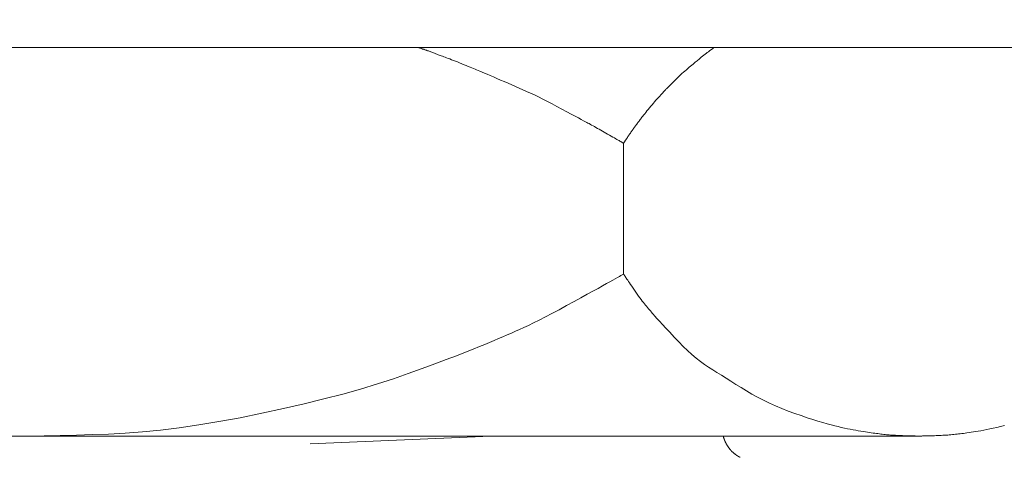
# Model space of a CAD drawing. Extents: x 388 to 1279, y 3 to 633.
# Drawn here: x 759 to 775, y 448 to 455 of the extents above; entities that cross this region are included whole.
import ezdxf

# ---------------------------------------------------------------- set-up
doc = ezdxf.new("R2010")
doc.units = 0
doc.header["$LTSCALE"] = 3
doc.header["$MEASUREMENT"] = 0
doc.layers.get('0').update_dxf_attribs({"linetype": 'CONTINUOUS'})
doc.layers.get('Defpoints').update_dxf_attribs({"linetype": 'CONTINUOUS'})
doc.layers.add('寸法', color=3, linetype='CONTINUOUS', lineweight=20)
doc.layers.add('細線', color=7, linetype='CONTINUOUS', lineweight=9)
doc.styles.add('japanese', font='romans.shx', dxfattribs={"bigfont": 'bigfont.shx'})
doc.dimstyles.new('KIHON', dxfattribs={"dimscale": 10, "dimtxt": 2.5, "dimasz": 2.5, "dimexe": 0, "dimexo": 2, "dimgap": 1, "dimtad": 1, "dimdec": 0, "dimdsep": 46, "dimtxsty": 'japanese', "dimblk": 'OPEN30', "dimcen": 2.5, "dimadec": 0, "dimazin": 0, "dimtfac": 1, "dimtdec": 0, "dimtmove": 0, "dimatfit": 0, "dimfxl": 1, "dimarcsym": 0})

# ---------------------------------------------------------------- blocks, each defined once
blk = doc.blocks.new('_Open30')
at = {"color": 0, "linetype": 'ByBlock', "lineweight": -2}
for p, q in [((-1, 0.2679), (0, 0)), ((0, 0), (-1, -0.2679)), ((0, 0), (-1, 0))]:
    blk.add_line(p, q, dxfattribs=at)
blk = doc.blocks.new('*D10')
at = {"layer": 'Defpoints', "color": 0, "transparency": 16777216}
for p in [(741.677, 466.189), (777.134, 466.189), (777.134, 441.179)]:
    blk.add_point(p, dxfattribs=at)
at = {"layer": '寸法', "color": 0, "lineweight": -2, "transparency": 16777216}
for p, q in [((741.677, 458.689), (741.677, 441.179)), ((777.134, 458.689), (777.134, 441.179)), ((734.177, 441.179), (726.677, 441.179)), ((741.677, 441.179), (777.134, 441.179)), ((784.634, 441.179), (813.062, 441.179))]:
    blk.add_line(p, q, dxfattribs=at)
at = {"layer": '寸法', "color": 0, "lineweight": -2, "transparency": 16777216, "xscale": 7.5, "yscale": 7.5, "zscale": 7.5}
blk.add_blockref('_Open30', (741.677, 441.179), dxfattribs=at)
at = {"layer": '寸法', "color": 0, "lineweight": -2, "transparency": 16777216, "xscale": 7.5, "yscale": 7.5, "zscale": 7.5, "rotation": 180}
blk.add_blockref('_Open30', (777.134, 441.179), dxfattribs=at)
at = {"layer": '寸法', "color": 0, "lineweight": 5, "transparency": 16777216, "insert": (802.598, 445.929), "char_height": 7.5, "attachment_point": 5, "style": 'japanese'}
blk.add_mtext('%%C30', dxfattribs=at)

msp = doc.modelspace()

# ---------------------------------------------------------------- linework, layer by layer
at = {"layer": '細線', "linetype": 'Continuous'}
for p, q in [((776.944, 454.112), (741.867, 454.112)), ((741.867, 454.112), (776.944, 454.112)), ((765.451, 454.111), (765.449, 454.112)), ((765.449, 454.112), (765.449, 454.112)), ((765.453, 454.111), (765.451, 454.111)), ((765.456, 454.109), (765.453, 454.111)), ((765.46, 454.108), (765.456, 454.109)), ((765.465, 454.106), (765.46, 454.108)), ((765.471, 454.104), (765.465, 454.106)), ((765.478, 454.101), (765.471, 454.104)), ((765.486, 454.098), (765.478, 454.101)), ((765.494, 454.095), (765.486, 454.098)), ((770.045, 454.099), (770.039, 454.094)), ((770.051, 454.103), (770.045, 454.099)), ((770.055, 454.106), (770.051, 454.103)), ((770.059, 454.109), (770.055, 454.106)), ((770.061, 454.111), (770.059, 454.109)), ((770.063, 454.112), (770.061, 454.111)), ((770.063, 454.112), (770.063, 454.112)), ((765.502, 454.092), (765.494, 454.095)), ((765.51, 454.089), (765.502, 454.092)), ((765.518, 454.086), (765.51, 454.089)), ((765.526, 454.084), (765.518, 454.086)), ((765.534, 454.081), (765.526, 454.084)), ((765.542, 454.078), (765.534, 454.081)), ((765.55, 454.075), (765.542, 454.078)), ((765.559, 454.072), (765.55, 454.075)), ((765.568, 454.069), (765.559, 454.072)), ((765.578, 454.066), (765.568, 454.069)), ((765.588, 454.062), (765.578, 454.066)), ((765.6, 454.058), (765.588, 454.062)), ((765.612, 454.053), (765.6, 454.058)), ((765.625, 454.048), (765.612, 454.053)), ((765.639, 454.043), (765.625, 454.048)), ((765.653, 454.038), (765.639, 454.043)), ((765.666, 454.033), (765.653, 454.038)), ((765.68, 454.028), (765.666, 454.033)), ((765.693, 454.023), (765.68, 454.028)), ((765.706, 454.018), (765.693, 454.023)), ((765.718, 454.014), (765.706, 454.018)), ((765.73, 454.009), (765.718, 454.014)), ((765.742, 454.005), (765.73, 454.009)), ((765.755, 454), (765.742, 454.005)), ((765.769, 453.995), (765.755, 454)), ((765.784, 453.99), (765.769, 453.995)), ((765.801, 453.983), (765.784, 453.99)), ((765.82, 453.977), (765.801, 453.983)), ((765.839, 453.969), (765.82, 453.977)), ((765.861, 453.961), (765.839, 453.969)), ((765.883, 453.952), (765.861, 453.961)), ((765.908, 453.943), (765.883, 453.952)), ((765.934, 453.933), (765.908, 453.943)), ((769.848, 453.947), (769.836, 453.937)), ((769.859, 453.956), (769.848, 453.947)), ((769.87, 453.965), (769.859, 453.956)), ((769.881, 453.973), (769.87, 453.965)), ((769.891, 453.981), (769.881, 453.973)), ((769.901, 453.989), (769.891, 453.981)), ((769.911, 453.997), (769.901, 453.989)), ((769.92, 454.004), (769.911, 453.997)), ((769.93, 454.011), (769.92, 454.004)), ((769.939, 454.018), (769.93, 454.011)), ((769.948, 454.025), (769.939, 454.018)), ((769.957, 454.032), (769.948, 454.025)), ((769.966, 454.039), (769.957, 454.032)), ((769.975, 454.045), (769.966, 454.039)), ((769.983, 454.051), (769.975, 454.045)), ((769.992, 454.058), (769.983, 454.051)), ((770, 454.064), (769.992, 454.058)), ((770.008, 454.07), (770, 454.064)), ((770.016, 454.076), (770.008, 454.07)), ((770.024, 454.082), (770.016, 454.076)), ((770.032, 454.088), (770.024, 454.082)), ((770.039, 454.094), (770.032, 454.088)), ((765.961, 453.922), (765.934, 453.933)), ((765.99, 453.911), (765.961, 453.922)), ((766.021, 453.898), (765.99, 453.911)), ((766.053, 453.886), (766.021, 453.898)), ((766.087, 453.872), (766.053, 453.886)), ((766.123, 453.858), (766.087, 453.872)), ((766.159, 453.843), (766.123, 453.858)), ((766.192, 453.83), (766.159, 453.843)), ((766.224, 453.817), (766.192, 453.83)), ((766.253, 453.805), (766.224, 453.817)), ((766.281, 453.794), (766.253, 453.805)), ((766.307, 453.783), (766.281, 453.794)), ((769.676, 453.803), (769.654, 453.784)), ((769.697, 453.821), (769.676, 453.803)), ((769.717, 453.838), (769.697, 453.821)), ((769.736, 453.854), (769.717, 453.838)), ((769.753, 453.869), (769.736, 453.854)), ((769.77, 453.882), (769.753, 453.869)), ((769.785, 453.895), (769.77, 453.882)), ((769.798, 453.906), (769.785, 453.895)), ((769.811, 453.917), (769.798, 453.906)), ((769.824, 453.927), (769.811, 453.917)), ((769.836, 453.937), (769.824, 453.927)), ((766.331, 453.773), (766.307, 453.783)), ((766.354, 453.764), (766.331, 453.773)), ((766.377, 453.755), (766.354, 453.764)), ((766.405, 453.743), (766.377, 453.755)), ((766.438, 453.729), (766.405, 453.743)), ((766.475, 453.713), (766.438, 453.729)), ((766.517, 453.695), (766.475, 453.713)), ((766.563, 453.675), (766.517, 453.695)), ((766.615, 453.653), (766.563, 453.675)), ((766.67, 453.629), (766.615, 453.653)), ((769.497, 453.642), (769.476, 453.62)), ((769.519, 453.663), (769.497, 453.642)), ((769.541, 453.684), (769.519, 453.663)), ((769.563, 453.704), (769.541, 453.684)), ((769.586, 453.725), (769.563, 453.704)), ((769.608, 453.745), (769.586, 453.725)), ((769.631, 453.765), (769.608, 453.745)), ((769.654, 453.784), (769.631, 453.765)), ((766.728, 453.604), (766.67, 453.629)), ((766.786, 453.579), (766.728, 453.604)), ((766.844, 453.554), (766.786, 453.579)), ((766.902, 453.528), (766.844, 453.554)), ((766.96, 453.503), (766.902, 453.528)), ((767.018, 453.477), (766.96, 453.503)), ((769.34, 453.485), (769.333, 453.478)), ((769.347, 453.492), (769.34, 453.485)), ((769.354, 453.499), (769.347, 453.492)), ((769.361, 453.506), (769.354, 453.499)), ((769.369, 453.514), (769.361, 453.506)), ((769.379, 453.524), (769.369, 453.514)), ((769.39, 453.536), (769.379, 453.524)), ((769.404, 453.549), (769.39, 453.536)), ((769.419, 453.564), (769.404, 453.549)), ((769.436, 453.581), (769.419, 453.564)), ((769.455, 453.6), (769.436, 453.581)), ((769.476, 453.62), (769.455, 453.6)), ((767.076, 453.452), (767.018, 453.477)), ((767.135, 453.426), (767.076, 453.452)), ((767.194, 453.399), (767.135, 453.426)), ((767.256, 453.37), (767.194, 453.399)), ((767.321, 453.339), (767.256, 453.37)), ((767.389, 453.305), (767.321, 453.339)), ((769.196, 453.332), (769.176, 453.31)), ((769.216, 453.353), (769.196, 453.332)), ((769.233, 453.373), (769.216, 453.353)), ((769.249, 453.39), (769.233, 453.373)), ((769.263, 453.405), (769.249, 453.39)), ((769.276, 453.419), (769.263, 453.405)), ((769.287, 453.431), (769.276, 453.419)), ((769.296, 453.441), (769.287, 453.431)), ((769.304, 453.449), (769.296, 453.441)), ((769.311, 453.457), (769.304, 453.449)), ((769.318, 453.464), (769.311, 453.457)), ((769.325, 453.471), (769.318, 453.464)), ((769.333, 453.478), (769.325, 453.471)), ((767.46, 453.27), (767.389, 453.305)), ((767.533, 453.232), (767.46, 453.27)), ((767.609, 453.192), (767.533, 453.232)), ((767.687, 453.15), (767.609, 453.192)), ((769.075, 453.193), (769.055, 453.169)), ((769.096, 453.217), (769.075, 453.193)), ((769.116, 453.241), (769.096, 453.217)), ((769.136, 453.264), (769.116, 453.241)), ((769.156, 453.287), (769.136, 453.264)), ((769.176, 453.31), (769.156, 453.287)), ((767.763, 453.109), (767.687, 453.15)), ((767.832, 453.072), (767.763, 453.109)), ((767.892, 453.04), (767.832, 453.072)), ((767.944, 453.011), (767.892, 453.04)), ((768.938, 453.024), (768.927, 453.009)), ((768.951, 453.04), (768.938, 453.024)), ((768.964, 453.057), (768.951, 453.04)), ((768.98, 453.076), (768.964, 453.057)), ((768.996, 453.097), (768.98, 453.076)), ((769.015, 453.12), (768.996, 453.097)), ((769.035, 453.144), (769.015, 453.12)), ((769.055, 453.169), (769.035, 453.144)), ((767.989, 452.987), (767.944, 453.011)), ((768.025, 452.968), (767.989, 452.987)), ((768.054, 452.952), (768.025, 452.968)), ((768.075, 452.941), (768.054, 452.952)), ((768.092, 452.932), (768.075, 452.941)), ((768.111, 452.922), (768.092, 452.932)), ((768.131, 452.911), (768.111, 452.922)), ((768.151, 452.9), (768.131, 452.911)), ((768.173, 452.888), (768.151, 452.9)), ((768.196, 452.875), (768.173, 452.888)), ((768.219, 452.862), (768.196, 452.875)), ((768.825, 452.872), (768.818, 452.862)), ((768.833, 452.882), (768.825, 452.872)), ((768.841, 452.893), (768.833, 452.882)), ((768.849, 452.904), (768.841, 452.893)), ((768.858, 452.915), (768.849, 452.904)), ((768.866, 452.927), (768.858, 452.915)), ((768.875, 452.938), (768.866, 452.927)), ((768.884, 452.95), (768.875, 452.938)), ((768.892, 452.962), (768.884, 452.95)), ((768.901, 452.973), (768.892, 452.962)), ((768.909, 452.985), (768.901, 452.973)), ((768.918, 452.997), (768.909, 452.985)), ((768.927, 453.009), (768.918, 452.997)), ((768.244, 452.848), (768.219, 452.862)), ((768.27, 452.834), (768.244, 452.848)), ((768.296, 452.82), (768.27, 452.834)), ((768.322, 452.805), (768.296, 452.82)), ((768.348, 452.79), (768.322, 452.805)), ((768.374, 452.775), (768.348, 452.79)), ((768.401, 452.76), (768.374, 452.775)), ((768.428, 452.744), (768.401, 452.76)), ((768.455, 452.728), (768.428, 452.744)), ((768.481, 452.713), (768.455, 452.728)), ((768.506, 452.699), (768.481, 452.713)), ((768.713, 452.712), (768.709, 452.705)), ((768.718, 452.719), (768.713, 452.712)), ((768.723, 452.726), (768.718, 452.719)), ((768.728, 452.734), (768.723, 452.726)), ((768.733, 452.741), (768.728, 452.734)), ((768.738, 452.748), (768.733, 452.741)), ((768.742, 452.755), (768.738, 452.748)), ((768.747, 452.761), (768.742, 452.755)), ((768.751, 452.768), (768.747, 452.761)), ((768.756, 452.774), (768.751, 452.768)), ((768.76, 452.78), (768.756, 452.774)), ((768.765, 452.787), (768.76, 452.78)), ((768.769, 452.793), (768.765, 452.787)), ((768.774, 452.8), (768.769, 452.793)), ((768.779, 452.807), (768.774, 452.8)), ((768.784, 452.814), (768.779, 452.807)), ((768.789, 452.821), (768.784, 452.814)), ((768.794, 452.829), (768.789, 452.821)), ((768.799, 452.836), (768.794, 452.829)), ((768.805, 452.844), (768.799, 452.836)), ((768.811, 452.853), (768.805, 452.844)), ((768.818, 452.862), (768.811, 452.853)), ((768.528, 452.687), (768.506, 452.699)), ((768.547, 452.675), (768.528, 452.687)), ((768.565, 452.665), (768.547, 452.675)), ((768.58, 452.656), (768.565, 452.665)), ((768.593, 452.648), (768.58, 452.656)), ((768.605, 452.642), (768.593, 452.648)), ((768.614, 452.636), (768.605, 452.642)), ((768.622, 452.631), (768.614, 452.636)), ((768.63, 452.627), (768.622, 452.631)), ((768.636, 452.623), (768.63, 452.627)), ((768.641, 452.621), (768.636, 452.623)), ((768.645, 452.618), (768.641, 452.621)), ((768.648, 452.617), (768.645, 452.618)), ((768.649, 452.616), (768.648, 452.617)), ((768.649, 452.616), (768.649, 450.57)), ((768.649, 450.57), (768.649, 452.616)), ((768.649, 452.616), (768.649, 452.616)), ((768.65, 452.616), (768.649, 452.616)), ((768.649, 452.616), (768.649, 452.616)), ((768.651, 452.617), (768.65, 452.616)), ((768.652, 452.619), (768.651, 452.617)), ((768.653, 452.621), (768.652, 452.619)), ((768.655, 452.624), (768.653, 452.621)), ((768.657, 452.627), (768.655, 452.624)), ((768.659, 452.631), (768.657, 452.627)), ((768.662, 452.635), (768.659, 452.631)), ((768.665, 452.639), (768.662, 452.635)), ((768.668, 452.644), (768.665, 452.639)), ((768.671, 452.648), (768.668, 452.644)), ((768.674, 452.653), (768.671, 452.648)), ((768.677, 452.657), (768.674, 452.653)), ((768.68, 452.662), (768.677, 452.657)), ((768.683, 452.666), (768.68, 452.662)), ((768.686, 452.671), (768.683, 452.666)), ((768.689, 452.675), (768.686, 452.671)), ((768.692, 452.681), (768.689, 452.675)), ((768.696, 452.686), (768.692, 452.681)), ((768.7, 452.692), (768.696, 452.686)), ((768.704, 452.698), (768.7, 452.692)), ((768.709, 452.705), (768.704, 452.698)), ((768.608, 450.547), (768.627, 450.557)), ((768.627, 450.557), (768.64, 450.565)), ((768.64, 450.565), (768.649, 450.57)), ((768.649, 450.57), (768.649, 450.57)), ((768.649, 450.57), (768.65, 450.57)), ((768.65, 450.57), (768.651, 450.567)), ((768.651, 450.567), (768.654, 450.563)), ((768.654, 450.563), (768.658, 450.557)), ((768.658, 450.557), (768.663, 450.55)), ((768.321, 450.386), (768.383, 450.421)), ((768.383, 450.421), (768.435, 450.45)), ((768.435, 450.45), (768.48, 450.475)), ((768.48, 450.475), (768.52, 450.497)), ((768.52, 450.497), (768.554, 450.517)), ((768.554, 450.517), (768.584, 450.533)), ((768.584, 450.533), (768.608, 450.547)), ((768.663, 450.55), (768.669, 450.541)), ((768.669, 450.541), (768.676, 450.531)), ((768.676, 450.531), (768.684, 450.519)), ((768.684, 450.519), (768.693, 450.506)), ((768.693, 450.506), (768.703, 450.49)), ((768.703, 450.49), (768.715, 450.473)), ((768.715, 450.473), (768.728, 450.453)), ((768.728, 450.453), (768.743, 450.431)), ((768.743, 450.431), (768.76, 450.406)), ((768.76, 450.406), (768.778, 450.379)), ((767.983, 450.2), (768.082, 450.254)), ((768.082, 450.254), (768.171, 450.303)), ((768.171, 450.303), (768.251, 450.347)), ((768.251, 450.347), (768.321, 450.386)), ((768.778, 450.379), (768.799, 450.349)), ((768.799, 450.349), (768.82, 450.318)), ((768.82, 450.318), (768.842, 450.285)), ((768.842, 450.285), (768.864, 450.255)), ((768.864, 450.255), (768.885, 450.226)), ((767.759, 450.077), (767.876, 450.141)), ((767.876, 450.141), (767.983, 450.2)), ((768.885, 450.226), (768.905, 450.199)), ((768.905, 450.199), (768.924, 450.173)), ((768.924, 450.173), (768.943, 450.149)), ((768.943, 450.149), (768.961, 450.126)), ((768.961, 450.126), (768.978, 450.105)), ((768.978, 450.105), (768.994, 450.086)), ((767.428, 449.9), (767.531, 449.954)), ((767.531, 449.954), (767.641, 450.013)), ((767.641, 450.013), (767.759, 450.077)), ((768.994, 450.086), (769.011, 450.066)), ((769.011, 450.066), (769.026, 450.047)), ((769.026, 450.047), (769.042, 450.029)), ((769.042, 450.029), (769.056, 450.011)), ((769.056, 450.011), (769.071, 449.994)), ((769.071, 449.994), (769.085, 449.977)), ((769.085, 449.977), (769.098, 449.961)), ((769.098, 449.961), (769.115, 449.941)), ((767.164, 449.768), (767.244, 449.807)), ((767.244, 449.807), (767.332, 449.851)), ((767.332, 449.851), (767.428, 449.9)), ((769.115, 449.941), (769.139, 449.913)), ((769.139, 449.913), (769.171, 449.878)), ((769.171, 449.878), (769.21, 449.835)), ((769.21, 449.835), (769.256, 449.784)), ((766.832, 449.62), (766.897, 449.648)), ((766.897, 449.648), (766.962, 449.676)), ((766.962, 449.676), (767.024, 449.704)), ((767.024, 449.704), (767.09, 449.733)), ((767.09, 449.733), (767.164, 449.768)), ((769.256, 449.784), (769.31, 449.726)), ((769.31, 449.726), (769.371, 449.66)), ((769.371, 449.66), (769.44, 449.586)), ((766.483, 449.471), (766.556, 449.502)), ((766.556, 449.502), (766.627, 449.532)), ((766.627, 449.532), (766.696, 449.562)), ((766.696, 449.562), (766.765, 449.591)), ((766.765, 449.591), (766.832, 449.62)), ((769.44, 449.586), (769.512, 449.511)), ((769.512, 449.511), (769.582, 449.44)), ((766.038, 449.294), (766.178, 449.348)), ((766.178, 449.348), (766.299, 449.395)), ((766.299, 449.395), (766.401, 449.436)), ((766.401, 449.436), (766.483, 449.471)), ((769.582, 449.44), (769.651, 449.374)), ((769.651, 449.374), (769.719, 449.313)), ((765.7, 449.167), (765.879, 449.234)), ((765.879, 449.234), (766.038, 449.294)), ((769.719, 449.313), (769.786, 449.256)), ((769.786, 449.256), (769.852, 449.204)), ((769.852, 449.204), (769.916, 449.157)), ((765.286, 449.015), (765.503, 449.094)), ((765.503, 449.094), (765.7, 449.167)), ((769.916, 449.157), (769.979, 449.114)), ((769.979, 449.114), (770.043, 449.073)), ((770.043, 449.073), (770.11, 449.031)), ((770.11, 449.031), (770.18, 448.987)), ((764.803, 448.852), (765.052, 448.932)), ((765.052, 448.932), (765.286, 449.015)), ((770.18, 448.987), (770.252, 448.941)), ((770.252, 448.941), (770.327, 448.894)), ((770.327, 448.894), (770.405, 448.846)), ((764.261, 448.694), (764.539, 448.772)), ((764.539, 448.772), (764.803, 448.852)), ((770.405, 448.846), (770.486, 448.796)), ((770.486, 448.796), (770.57, 448.744)), ((770.57, 448.744), (770.656, 448.693)), ((763.658, 448.541), (763.967, 448.617)), ((763.967, 448.617), (764.261, 448.694)), ((770.656, 448.693), (770.745, 448.644)), ((770.745, 448.644), (770.836, 448.597)), ((770.836, 448.597), (770.929, 448.552)), ((762.996, 448.393), (763.335, 448.466)), ((763.335, 448.466), (763.658, 448.541)), ((770.929, 448.552), (771.024, 448.509)), ((771.024, 448.509), (771.122, 448.468)), ((771.122, 448.468), (771.222, 448.429)), ((771.222, 448.429), (771.325, 448.392)), ((762.01, 448.212), (762.327, 448.264)), ((762.327, 448.264), (762.656, 448.325)), ((762.656, 448.325), (762.996, 448.393)), ((771.325, 448.392), (771.425, 448.357)), ((771.425, 448.357), (771.519, 448.325)), ((771.519, 448.325), (771.607, 448.297)), ((771.607, 448.297), (771.688, 448.271)), ((771.688, 448.271), (771.763, 448.248)), ((760.861, 448.081), (761.131, 448.102)), ((761.131, 448.102), (761.412, 448.131)), ((761.412, 448.131), (761.705, 448.167)), ((761.705, 448.167), (762.01, 448.212)), ((771.763, 448.248), (771.832, 448.228)), ((771.832, 448.228), (771.894, 448.211)), ((771.894, 448.211), (771.95, 448.197)), ((771.95, 448.197), (772.002, 448.185)), ((772.002, 448.185), (772.052, 448.173)), ((772.052, 448.173), (772.101, 448.163)), ((772.101, 448.163), (772.148, 448.153)), ((772.148, 448.153), (772.193, 448.144)), ((772.193, 448.144), (772.237, 448.135)), ((772.237, 448.135), (772.278, 448.128)), ((772.278, 448.128), (772.319, 448.121)), ((772.319, 448.121), (772.357, 448.114)), ((772.357, 448.114), (772.394, 448.109)), ((772.394, 448.109), (772.429, 448.103)), ((772.429, 448.103), (772.462, 448.098)), ((772.462, 448.098), (772.493, 448.093)), ((774.049, 448.092), (774.082, 448.097)), ((774.082, 448.097), (774.117, 448.103)), ((774.117, 448.103), (774.154, 448.108)), ((774.154, 448.108), (774.192, 448.114)), ((774.192, 448.114), (774.234, 448.121)), ((774.234, 448.121), (774.278, 448.129)), ((774.278, 448.129), (774.325, 448.138)), ((774.325, 448.138), (774.375, 448.148)), ((774.375, 448.148), (774.428, 448.16)), ((774.428, 448.16), (774.484, 448.172)), ((774.484, 448.172), (774.543, 448.185)), ((774.543, 448.185), (774.604, 448.2)), ((770.207, 448.037), (746.482, 448.037)), ((746.482, 448.037), (770.207, 448.037)), ((759.086, 448.029), (759.339, 448.034)), ((759.339, 448.034), (759.593, 448.039)), ((759.593, 448.039), (759.846, 448.046)), ((759.846, 448.046), (760.098, 448.053)), ((760.098, 448.053), (760.351, 448.06)), ((760.351, 448.06), (760.603, 448.069)), ((760.603, 448.069), (760.861, 448.081)), ((766.578, 448.037), (763.751, 447.917)), ((763.751, 447.917), (766.578, 448.037)), ((773.271, 448.037), (770.207, 448.037)), ((770.207, 448.037), (773.271, 448.037)), ((770.207, 448.037), (770.207, 448.037)), ((770.207, 448.037), (770.207, 448.037)), ((770.207, 448.037), (770.207, 448.037)), ((770.207, 448.037), (770.207, 448.036)), ((770.207, 448.036), (770.208, 448.036)), ((770.208, 448.036), (770.208, 448.035)), ((770.208, 448.035), (770.208, 448.034)), ((770.208, 448.034), (770.208, 448.033)), ((770.208, 448.033), (770.208, 448.033)), ((770.208, 448.033), (770.208, 448.033)), ((770.208, 448.033), (770.208, 448.033)), ((770.208, 448.033), (770.208, 448.032)), ((770.208, 448.032), (770.209, 448.032)), ((770.209, 448.032), (770.209, 448.031)), ((770.209, 448.031), (770.209, 448.031)), ((770.209, 448.031), (770.209, 448.03)), ((770.209, 448.03), (770.209, 448.03)), ((770.209, 448.03), (770.209, 448.029)), ((770.209, 448.029), (770.21, 448.029)), ((770.21, 448.029), (770.21, 448.028)), ((770.21, 448.028), (770.21, 448.027)), ((770.21, 448.027), (770.21, 448.027)), ((770.21, 448.027), (770.21, 448.026)), ((770.21, 448.026), (770.211, 448.025)), ((770.211, 448.025), (770.211, 448.024)), ((770.211, 448.024), (770.211, 448.024)), ((770.211, 448.024), (770.211, 448.023)), ((770.211, 448.023), (770.211, 448.022)), ((770.211, 448.022), (770.212, 448.021)), ((770.212, 448.021), (770.212, 448.019)), ((770.212, 448.019), (770.213, 448.018)), ((770.213, 448.018), (770.213, 448.016)), ((770.213, 448.016), (770.213, 448.015)), ((770.213, 448.015), (770.214, 448.013)), ((770.214, 448.013), (770.215, 448.011)), ((770.215, 448.011), (770.215, 448.01)), ((770.215, 448.01), (770.216, 448.008)), ((770.216, 448.008), (770.216, 448.007)), ((770.216, 448.007), (770.217, 448.005)), ((770.217, 448.005), (770.217, 448.004)), ((770.217, 448.004), (770.218, 448.002)), ((770.218, 448.002), (770.218, 448.001)), ((770.218, 448.001), (770.218, 448)), ((770.218, 448), (770.219, 447.998)), ((770.219, 447.998), (770.219, 447.997)), ((770.219, 447.997), (770.22, 447.996)), ((770.22, 447.996), (770.221, 447.995)), ((770.221, 447.995), (770.221, 447.994)), ((770.221, 447.994), (770.222, 447.992)), ((770.222, 447.992), (770.222, 447.991)), ((770.222, 447.991), (770.222, 447.991)), ((770.222, 447.991), (770.222, 447.991)), ((770.222, 447.991), (770.223, 447.988)), ((770.223, 447.988), (770.224, 447.986)), ((770.224, 447.986), (770.225, 447.984)), ((770.225, 447.984), (770.226, 447.982)), ((770.226, 447.982), (770.226, 447.98)), ((770.226, 447.98), (770.227, 447.978)), ((770.227, 447.978), (770.228, 447.977)), ((770.228, 447.977), (770.228, 447.975)), ((770.228, 447.975), (770.229, 447.974)), ((770.229, 447.974), (770.229, 447.973)), ((770.229, 447.973), (770.23, 447.971)), ((770.23, 447.971), (770.23, 447.97)), ((770.23, 447.97), (770.231, 447.969)), ((770.231, 447.969), (770.232, 447.967)), ((770.232, 447.967), (770.232, 447.966)), ((770.232, 447.966), (770.233, 447.964)), ((770.233, 447.964), (770.233, 447.963)), ((770.233, 447.963), (770.234, 447.961)), ((770.234, 447.961), (770.235, 447.959)), ((770.235, 447.959), (770.236, 447.957)), ((770.236, 447.957), (770.236, 447.955)), ((770.236, 447.955), (770.237, 447.953)), ((770.237, 447.953), (770.238, 447.951)), ((770.238, 447.951), (770.239, 447.948)), ((770.239, 447.948), (770.24, 447.948)), ((770.24, 447.948), (770.24, 447.948)), ((770.24, 447.948), (770.24, 447.945)), ((770.24, 447.945), (770.241, 447.943)), ((770.241, 447.943), (770.243, 447.94)), ((772.493, 448.093), (772.522, 448.089)), ((772.522, 448.089), (772.55, 448.085)), ((772.55, 448.085), (772.576, 448.081)), ((772.576, 448.081), (772.601, 448.078)), ((772.601, 448.078), (772.625, 448.075)), ((772.625, 448.075), (772.648, 448.071)), ((772.648, 448.071), (772.671, 448.069)), ((772.671, 448.069), (772.694, 448.066)), ((772.694, 448.066), (772.716, 448.064)), ((772.716, 448.064), (772.737, 448.061)), ((772.737, 448.061), (772.758, 448.059)), ((772.758, 448.059), (772.779, 448.057)), ((772.779, 448.057), (772.801, 448.055)), ((772.801, 448.055), (772.824, 448.054)), ((772.824, 448.054), (772.848, 448.052)), ((772.848, 448.052), (772.873, 448.05)), ((772.873, 448.05), (772.899, 448.049)), ((772.899, 448.049), (772.926, 448.048)), ((772.926, 448.048), (772.954, 448.046)), ((772.954, 448.046), (772.982, 448.045)), ((772.982, 448.045), (773.01, 448.044)), ((773.01, 448.044), (773.037, 448.043)), ((773.037, 448.043), (773.064, 448.042)), ((773.064, 448.042), (773.09, 448.042)), ((773.09, 448.042), (773.115, 448.041)), ((773.115, 448.041), (773.14, 448.04)), ((773.14, 448.04), (773.164, 448.04)), ((773.164, 448.04), (773.187, 448.039)), ((773.187, 448.039), (773.207, 448.039)), ((773.207, 448.039), (773.224, 448.038)), ((773.224, 448.038), (773.239, 448.038)), ((773.239, 448.038), (773.251, 448.038)), ((773.251, 448.038), (773.26, 448.038)), ((773.26, 448.038), (773.267, 448.037)), ((773.267, 448.037), (773.271, 448.037)), ((773.271, 448.037), (773.275, 448.038)), ((773.271, 448.037), (773.271, 448.037)), ((773.271, 448.037), (773.271, 448.037)), ((773.275, 448.038), (773.281, 448.038)), ((773.281, 448.038), (773.288, 448.038)), ((773.288, 448.038), (773.298, 448.038)), ((773.298, 448.038), (773.309, 448.038)), ((773.309, 448.038), (773.322, 448.039)), ((773.322, 448.039), (773.337, 448.039)), ((773.337, 448.039), (773.354, 448.039)), ((773.354, 448.039), (773.372, 448.039)), ((773.372, 448.039), (773.392, 448.04)), ((773.392, 448.04), (773.412, 448.04)), ((773.412, 448.04), (773.434, 448.041)), ((773.434, 448.041), (773.457, 448.041)), ((773.457, 448.041), (773.482, 448.042)), ((773.482, 448.042), (773.507, 448.043)), ((773.507, 448.043), (773.534, 448.044)), ((773.534, 448.044), (773.561, 448.045)), ((773.561, 448.045), (773.588, 448.046)), ((773.588, 448.046), (773.614, 448.047)), ((773.614, 448.047), (773.64, 448.049)), ((773.64, 448.049), (773.666, 448.05)), ((773.666, 448.05), (773.691, 448.052)), ((773.691, 448.052), (773.716, 448.054)), ((773.716, 448.054), (773.741, 448.056)), ((773.741, 448.056), (773.765, 448.058)), ((773.765, 448.058), (773.789, 448.061)), ((773.789, 448.061), (773.814, 448.063)), ((773.814, 448.063), (773.838, 448.066)), ((773.838, 448.066), (773.863, 448.068)), ((773.863, 448.068), (773.887, 448.071)), ((773.887, 448.071), (773.911, 448.074)), ((773.911, 448.074), (773.936, 448.077)), ((773.936, 448.077), (773.961, 448.08)), ((773.961, 448.08), (773.988, 448.084)), ((773.988, 448.084), (774.017, 448.088)), ((774.017, 448.088), (774.049, 448.092)), ((770.243, 447.94), (770.244, 447.937)), ((770.244, 447.937), (770.246, 447.934)), ((770.246, 447.934), (770.247, 447.931)), ((770.247, 447.931), (770.249, 447.928)), ((770.249, 447.928), (770.252, 447.924)), ((770.252, 447.924), (770.252, 447.924)), ((770.252, 447.924), (770.252, 447.924)), ((770.252, 447.924), (770.254, 447.92)), ((770.254, 447.92), (770.256, 447.917)), ((770.256, 447.917), (770.258, 447.912)), ((770.258, 447.912), (770.26, 447.908)), ((770.26, 447.908), (770.263, 447.904)), ((770.263, 447.904), (770.265, 447.899)), ((770.265, 447.899), (770.268, 447.894)), ((770.268, 447.894), (770.271, 447.888)), ((770.271, 447.888), (770.274, 447.883)), ((770.274, 447.883), (770.278, 447.877)), ((770.278, 447.877), (770.281, 447.872)), ((770.281, 447.872), (770.285, 447.867)), ((770.285, 447.867), (770.288, 447.862)), ((770.288, 447.862), (770.292, 447.857)), ((770.292, 447.857), (770.296, 447.852)), ((770.296, 447.852), (770.3, 447.847)), ((770.3, 447.847), (770.304, 447.842)), ((770.304, 447.842), (770.307, 447.838)), ((770.307, 447.838), (770.31, 447.834)), ((770.31, 447.834), (770.313, 447.831)), ((770.313, 447.831), (770.316, 447.828)), ((770.316, 447.828), (770.318, 447.825)), ((770.318, 447.825), (770.32, 447.823)), ((770.32, 447.823), (770.321, 447.821)), ((770.321, 447.821), (770.323, 447.819)), ((770.323, 447.819), (770.324, 447.817)), ((770.324, 447.817), (770.326, 447.815)), ((770.326, 447.815), (770.327, 447.813)), ((770.327, 447.813), (770.329, 447.812)), ((770.329, 447.812), (770.33, 447.81)), ((770.33, 447.81), (770.332, 447.808)), ((770.332, 447.808), (770.333, 447.807)), ((770.333, 447.807), (770.335, 447.805)), ((770.335, 447.805), (770.337, 447.803)), ((770.337, 447.803), (770.339, 447.801)), ((770.339, 447.801), (770.341, 447.798)), ((770.341, 447.798), (770.344, 447.796)), ((770.344, 447.796), (770.347, 447.793)), ((770.347, 447.793), (770.35, 447.79)), ((770.35, 447.79), (770.354, 447.787)), ((770.354, 447.787), (770.357, 447.784)), ((770.357, 447.784), (770.361, 447.781)), ((770.361, 447.781), (770.364, 447.778)), ((770.364, 447.778), (770.367, 447.776)), ((770.367, 447.776), (770.37, 447.773)), ((770.37, 447.773), (770.373, 447.771)), ((770.373, 447.771), (770.375, 447.768)), ((770.375, 447.768), (770.378, 447.766)), ((770.378, 447.766), (770.38, 447.764)), ((770.38, 447.764), (770.383, 447.762)), ((770.383, 447.762), (770.385, 447.761)), ((770.385, 447.761), (770.387, 447.759)), ((770.387, 447.759), (770.39, 447.757)), ((770.39, 447.757), (770.392, 447.755)), ((770.392, 447.755), (770.394, 447.753)), ((770.394, 447.753), (770.397, 447.751)), ((770.397, 447.751), (770.399, 447.75)), ((770.399, 447.75), (770.402, 447.748)), ((770.402, 447.748), (770.404, 447.746)), ((770.404, 447.746), (770.406, 447.745)), ((770.406, 447.745), (770.408, 447.743)), ((770.408, 447.743), (770.41, 447.742)), ((770.41, 447.742), (770.412, 447.74)), ((770.412, 447.74), (770.415, 447.739)), ((770.415, 447.739), (770.417, 447.738)), ((770.417, 447.738), (770.418, 447.736)), ((770.418, 447.736), (770.42, 447.735)), ((770.42, 447.735), (770.422, 447.734)), ((770.422, 447.734), (770.424, 447.733)), ((770.424, 447.733), (770.425, 447.732)), ((770.425, 447.732), (770.427, 447.731)), ((770.427, 447.731), (770.428, 447.73)), ((770.428, 447.73), (770.43, 447.729)), ((770.43, 447.729), (770.431, 447.728)), ((770.431, 447.728), (770.432, 447.727)), ((770.432, 447.727), (770.434, 447.726)), ((770.434, 447.726), (770.435, 447.725)), ((770.435, 447.725), (770.436, 447.724)), ((770.436, 447.724), (770.438, 447.724)), ((770.438, 447.724), (770.439, 447.723)), ((770.439, 447.723), (770.44, 447.722)), ((770.44, 447.722), (770.442, 447.721)), ((770.442, 447.721), (770.443, 447.72)), ((770.443, 447.72), (770.445, 447.719)), ((770.445, 447.719), (770.446, 447.718)), ((770.446, 447.718), (770.448, 447.718)), ((770.448, 447.718), (770.45, 447.717)), ((770.45, 447.717), (770.451, 447.716)), ((770.451, 447.716), (770.453, 447.715)), ((770.453, 447.715), (770.455, 447.714)), ((770.455, 447.714), (770.457, 447.713)), ((770.457, 447.713), (770.458, 447.712)), ((770.458, 447.712), (770.46, 447.711)), ((770.46, 447.711), (770.461, 447.71)), ((770.461, 447.71), (770.463, 447.709)), ((770.463, 447.709), (770.465, 447.709)), ((770.465, 447.709), (770.465, 447.709)), ((770.465, 447.709), (770.465, 447.709)), ((770.465, 447.709), (770.466, 447.708)), ((770.466, 447.708), (770.467, 447.707)), ((770.467, 447.707), (770.468, 447.707)), ((770.468, 447.707), (770.469, 447.706)), ((770.469, 447.706), (770.469, 447.706)), ((770.469, 447.706), (770.47, 447.706)), ((770.47, 447.706), (770.47, 447.705)), ((770.47, 447.705), (770.47, 447.705)), ((770.47, 447.705), (770.47, 447.705))]:
    msp.add_line(p, q, dxfattribs=at)

# ---------------------------------------------------------------- dimensions: what is measured, and where the dimension line sits
at = {"layer": '寸法', "lineweight": 5}
dim = msp.add_linear_dim(base=(777.134, 441.179), p1=(741.677, 466.189), p2=(777.134, 466.189), text='%%C30', dimstyle='KIHON', override={"dimtxt": 0.75, "dimasz": 0.75, "dimexo": 0.75, "dimgap": 0.1}, dxfattribs=at)
dim.commit()
dim.dimension.update_dxf_attribs({"geometry": '*D10', "text_midpoint": (802.598, 441.179), "dimtype": 160})

doc.saveas('drawing.dxf')
